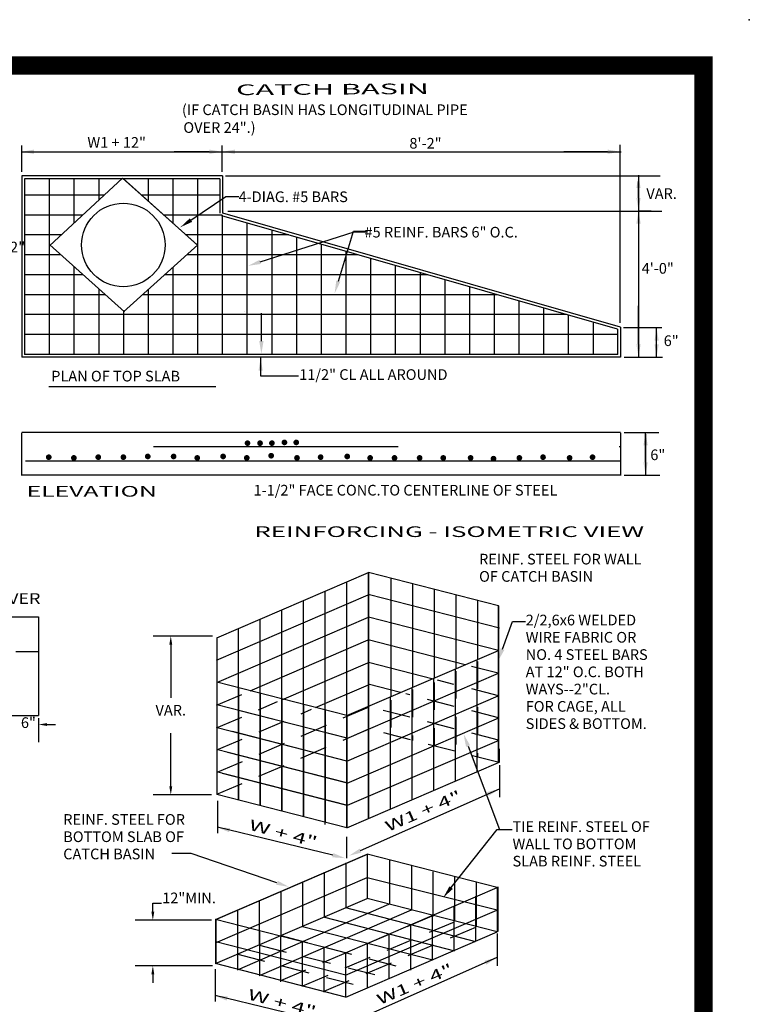
# Model space of a CAD drawing. Extents: x 23.5 to 40.5, y -33.7 to -22.7.
# Drawn here: x 36.6 to 40.5, y -28.1 to -22.7 of the extents above; entities that cross this region are included whole.
import ezdxf
from ezdxf.enums import TextEntityAlignment as Align

# ---------------------------------------------------------------- set-up
doc = ezdxf.new("R2010")
doc.units = 0
doc.header["$LTSCALE"] = 0.3
doc.header["$MEASUREMENT"] = 0
doc.linetypes.add('DASHED', pattern=[0.75, 0.5, -0.25])
doc.layers.get('0').update_dxf_attribs({"linetype": 'CONTINUOUS'})
doc.layers.get('DEFPOINTS').update_dxf_attribs({"linetype": 'CONTINUOUS'})
doc.styles.add('L150', font='ROMAND.SHX', dxfattribs={"height": 0.2})

msp = doc.modelspace()

# ---------------------------------------------------------------- linework, layer by layer
at = {"color": 1}
for p, q in [((36.5677, -23.5241, 0.05), (36.5677, -23.3802, 0.05)), ((37.6629, -23.5241, 0.05), (37.6629, -23.3802, 0.05)), ((39.8358, -24.3484, 0.05), (39.8358, -23.3758, 0.05)), ((36.5677, -23.4151, 0.05), (39.8402, -23.4151, 0.05)), ((36.6354, -23.414, 0.05), (36.8621, -23.414, 0.05)), ((37.5918, -23.414, 0.05), (37.3995, -23.414, 0.05)), ((37.7316, -23.414, 0.05), (37.9626, -23.414, 0.05)), ((39.7668, -23.414, 0.05), (39.5272, -23.414, 0.05)), ((36.568, -23.5457, 0.0306), (36.568, -24.5366, 0.0306)), ((36.568, -23.5462, 0.0306), (36.568, -24.5356, 0.0306)), ((37.6644, -23.5462, 0.0306), (36.568, -23.5462, 0.0306)), ((36.8534, -23.5448, 0.0306), (36.8534, -23.5462, 0.0306)), ((36.9883, -23.5448, 0.0306), (36.9883, -23.5462, 0.0306)), ((37.1233, -23.5448, 0.0306), (37.1233, -23.5462, 0.0306)), ((37.2582, -23.5448, 0.0306), (37.2582, -23.5462, 0.0306)), ((37.3932, -23.5448, 0.0306), (37.3932, -23.5462, 0.0306)), ((37.5281, -23.5448, 0.0306), (37.5281, -23.5462, 0.0306)), ((37.6644, -23.5462, 0.0306), (37.6644, -23.7489, 0.0306)), ((37.6803, -23.5459, 0.05), (40.054, -23.5459, 0.05)), ((39.9362, -23.5415, 0.05), (39.9362, -24.5359, 0.05)), ((36.5835, -23.5617, 0.0306), (36.5835, -24.5208, 0.0306)), ((37.6489, -23.5617, 0.0306), (36.5835, -23.5617, 0.0306)), ((36.7184, -23.5617, 0.0306), (36.7184, -24.5208, 0.0306)), ((36.7188, -23.927, 0.0306), (37.119, -23.5588, 0.0306)), ((36.8534, -23.5617, 0.0306), (36.8534, -23.8032, 0.0306)), ((36.9883, -23.5617, 0.0306), (36.9883, -23.679, 0.0306)), ((37.1187, -23.5589, 0.0306), (37.5265, -23.9231, 0.0306)), ((37.121, -23.5609, 0.0306), (37.5288, -23.9251, 0.0306)), ((37.1233, -23.5617, 0.0306), (37.1233, -23.5629, 0.0306)), ((37.2582, -23.5617, 0.0306), (37.2582, -23.6835, 0.0306)), ((37.3932, -23.5617, 0.0306), (37.3932, -23.804, 0.0306)), ((37.5281, -23.5617, 0.0306), (37.5281, -24.5208, 0.0306)), ((37.6489, -23.5617, 0.0306), (37.6489, -23.7489, 0.0306)), ((39.9356, -23.6663, 0.05), (39.9356, -23.5772, 0.05)), ((37.0188, -23.651, 0.0306), (36.5835, -23.651, 0.0306)), ((37.6489, -23.651, 0.0306), (37.2218, -23.651, 0.0306)), ((37.4919, -23.7875, 0.05), (37.6832, -23.6589, 0.05)), ((37.6832, -23.6589, 0.05), (37.7531, -23.6589, 0.05)), ((39.9356, -23.6128, 0.05), (39.9356, -23.7362, 0.05)), ((36.9006, -23.7597, 0.0306), (36.5835, -23.7597, 0.0306)), ((37.663, -23.7597, 0.0306), (37.3436, -23.7597, 0.0306)), ((39.821, -24.3832, 0.0306), (37.661, -23.7635, 0.0306)), ((37.663, -23.7597, 0.0306), (37.663, -24.5208, 0.0306)), ((39.8365, -24.3715, 0.0306), (37.6653, -23.7486, 0.0306)), ((37.6934, -23.7378, 0.05), (40.0627, -23.7378, 0.05)), ((39.9356, -23.7362, 0.05), (40.0055, -23.7362, 0.05)), ((37.798, -23.8029, 0.0306), (37.798, -24.5208, 0.0306)), ((39.9356, -23.8061, 0.05), (39.9356, -24.0327, 0.05)), ((36.7825, -23.8684, 0.0306), (36.5835, -23.8684, 0.0306)), ((38.0266, -23.8684, 0.0306), (37.4653, -23.8684, 0.0306)), ((37.8701, -24.0158, 0.05), (38.3838, -23.8522, 0.05)), ((37.9329, -23.8416, 0.0306), (37.9329, -24.5208, 0.0306)), ((38.2967, -24.1205, 0.05), (38.3795, -23.8479, 0.05)), ((38.3795, -23.8479, 0.05), (38.4494, -23.8479, 0.05)), ((38.3838, -23.8522, 0.05), (38.4537, -23.8522, 0.05)), ((36.7207, -23.9232, 0.0306), (37.1285, -24.2874, 0.0306)), ((37.5288, -23.9232, 0.0306), (37.1229, -24.2874, 0.0306)), ((38.0679, -23.8803, 0.0306), (38.0679, -24.5208, 0.0306)), ((38.2028, -23.919, 0.0306), (38.2028, -24.5208, 0.0306)), ((36.7811, -23.9772, 0.0306), (36.5835, -23.9772, 0.0306)), ((38.4056, -23.9772, 0.0306), (37.4686, -23.9772, 0.0306)), ((38.3378, -23.9577, 0.0306), (38.3378, -24.5208, 0.0306)), ((38.4727, -23.9964, 0.0306), (38.4727, -24.5208, 0.0306)), ((38.6076, -24.0351, 0.0306), (38.6076, -24.5208, 0.0306)), ((36.9029, -24.0859, 0.0306), (36.5835, -24.0859, 0.0306)), ((36.8534, -24.0417, 0.0306), (36.8534, -24.5208, 0.0306)), ((38.7846, -24.0859, 0.0306), (37.3474, -24.0859, 0.0306)), ((37.3932, -24.0449, 0.0306), (37.3932, -24.5208, 0.0306)), ((38.7426, -24.0738, 0.0306), (38.7426, -24.5208, 0.0306)), ((38.8775, -24.1126, 0.0306), (38.8775, -24.5208, 0.0306)), ((37.0246, -24.1946, 0.0306), (36.5835, -24.1946, 0.0306)), ((36.7184, -24.1504, 0.0306), (36.7184, -24.5208, 0.0306)), ((36.7184, -24.1625, 0.0306), (36.7184, -24.5208, 0.0306)), ((36.9883, -24.1622, 0.0306), (36.9883, -24.5208, 0.0306)), ((39.1636, -24.1946, 0.0306), (37.2263, -24.1946, 0.0306)), ((37.2582, -24.166, 0.0306), (37.2582, -24.5208, 0.0306)), ((37.5281, -24.1625, 0.0306), (37.5281, -24.5208, 0.0306)), ((39.0125, -24.1513, 0.0306), (39.0125, -24.5208, 0.0306)), ((39.1474, -24.19, 0.0306), (39.1474, -24.5208, 0.0306)), ((39.2824, -24.2287, 0.0306), (39.2824, -24.5208, 0.0306)), ((39.5426, -24.3034, 0.0306), (36.5835, -24.3034, 0.0306)), ((37.1233, -24.2827, 0.0306), (37.1233, -24.5208, 0.0306)), ((37.8766, -24.4483, 0.05), (37.8766, -24.2948, 0.05)), ((39.4173, -24.2674, 0.0306), (39.4173, -24.5208, 0.0306)), ((39.5523, -24.3061, 0.0306), (39.5523, -24.5208, 0.0306)), ((39.9356, -24.4655, 0.05), (39.9356, -24.2561, 0.05)), ((39.6872, -24.3448, 0.0306), (39.6872, -24.5208, 0.0306)), ((39.8175, -24.4121, 0.0306), (36.5835, -24.4121, 0.0306)), ((39.8221, -24.4121, 0.0306), (36.5882, -24.4121, 0.0306)), ((37.663, -24.3605, 0.0306), (37.663, -24.5208, 0.0306)), ((37.798, -24.4036, 0.0306), (37.798, -24.5208, 0.0306)), ((39.821, -24.3832, 0.0306), (39.821, -24.5208, 0.0306)), ((39.8365, -24.3713, 0.0306), (39.8365, -24.5364, 0.0306)), ((39.8533, -24.3746, 0.05), (40.0627, -24.3746, 0.05)), ((40.0322, -24.3746, 0.05), (40.0322, -24.5359, 0.05)), ((37.9329, -24.4423, 0.0306), (37.9329, -24.5208, 0.0306)), ((40.0345, -24.5354, 0.05), (40.0345, -24.428, 0.05)), ((39.8175, -24.5208, 0.0306), (36.5835, -24.5208, 0.0306)), ((39.8221, -24.5208, 0.0306), (36.5882, -24.5208, 0.0306)), ((38.0679, -24.481, 0.0306), (38.0679, -24.5208, 0.0306)), ((38.2028, -24.5198, 0.0306), (38.2028, -24.5208, 0.0306)), ((39.8175, -24.5364, 0.0306), (36.568, -24.5364, 0.0306)), ((37.8723, -24.5397, 0.05), (37.8723, -24.6385, 0.05)), ((39.8365, -24.5364, 0.0306), (39.6877, -24.5364, 0.0306)), ((39.8576, -24.5359, 0.05), (40.0671, -24.5359, 0.05)), ((37.8723, -24.6385, 0.05), (38.0786, -24.6385, 0.05)), ((37.6285, -24.6981, 0.05), (36.7162, -24.6981, 0.05)), ((36.5664, -24.949, 0.05), (36.5664, -25.1829, 0.05)), ((39.8175, -24.9476, 0.0306), (36.568, -24.9476, 0.0306)), ((39.8379, -24.9476, 0.0306), (36.5884, -24.9476, 0.0306)), ((39.8378, -24.949, 0.05), (39.8378, -25.1829, 0.05)), ((39.8582, -24.9479, 0.05), (40.0474, -24.9479, 0.05)), ((39.9743, -24.9479, 0.05), (40.0442, -24.9479, 0.05)), ((39.9743, -25.11, 0.05), (39.9743, -24.9479, 0.05)), ((39.9743, -24.9565, 0.05), (39.9743, -25.1799, 0.05)), ((38.6236, -25.0253, 0.0306), (37.2884, -25.0253, 0.0306)), ((39.8379, -25.0253, 0.0306), (39.8297, -25.0253, 0.0306)), ((39.8379, -25.103, 0.0306), (36.5884, -25.103, 0.0306)), ((39.8175, -25.1806, 0.0306), (36.568, -25.1806, 0.0306)), ((39.8379, -25.1806, 0.0306), (36.5884, -25.1806, 0.0306)), ((39.8582, -25.1799, 0.05), (40.0517, -25.1799, 0.05)), ((37.6332, -26.0682, 0.05), (38.4611, -25.7117, 0.05)), ((39.1705, -25.8939, 0.05), (38.4607, -25.7116, 0.05)), ((38.4608, -26.5669, 0.05), (38.4608, -25.711, 0.05)), ((38.4609, -25.7132, 0.05), (38.4609, -26.5693, 0.05)), ((38.5839, -25.7421, 0.05), (38.5839, -26.3913, 0.05)), ((38.3413, -25.7632, 0.05), (38.3413, -26.6193, 0.05)), ((38.7022, -25.7725, 0.05), (38.7022, -26.3402, 0.05)), ((38.8205, -25.8029, 0.05), (38.8205, -26.2905, 0.05)), ((37.6312, -26.1907, 0.05), (38.4591, -25.8342, 0.05)), ((38.1048, -25.8651, 0.05), (38.1048, -26.7212, 0.05)), ((38.2231, -25.8142, 0.05), (38.2231, -26.6703, 0.05)), ((39.1759, -26.0155, 0.05), (38.4661, -25.8333, 0.05)), ((38.9387, -25.8332, 0.05), (38.9387, -26.2379, 0.05)), ((39.057, -25.8636, 0.05), (39.057, -26.1882, 0.05)), ((37.9865, -25.916, 0.05), (37.9865, -26.7721, 0.05)), ((39.1713, -26.7472, 0.05), (39.1713, -25.8913, 0.05)), ((39.1713, -25.8945, 0.05), (39.1713, -26.7506, 0.05)), ((36.1423, -25.9542, 0.05), (36.6591, -25.9542, 0.05)), ((36.6591, -25.9542, 0.05), (36.6591, -26.375, 0.05)), ((37.6329, -26.3125, 0.05), (38.4609, -25.956, 0.05)), ((37.8682, -25.967, 0.05), (37.8682, -26.8231, 0.05)), ((38.4609, -25.9566, 0.05), (38.4609, -26.5684, 0.05)), ((39.1713, -26.1373, 0.05), (38.4615, -25.9551, 0.05)), ((37.7499, -26.0179, 0.05), (37.7499, -26.874, 0.05)), ((39.1927, -26.1299, 0.05), (39.2484, -25.9788, 0.05)), ((39.2483, -25.9788, 0.05), (39.3182, -25.9788, 0.05)), ((37.6334, -26.0674, 0.05), (37.6334, -26.9235, 0.05)), ((37.8145, -26.3581, 0.05), (38.4594, -26.0804, 0.05)), ((38.9896, -26.2156, 0.05), (38.4595, -26.0795, 0.05)), ((36.5367, -26.1432, 0.05), (36.6589, -26.1432, 0.05)), ((36.6591, -26.145, 0.05), (36.6608, -26.145, 0.05)), ((38.3434, -26.4938, 0.05), (39.1714, -26.1373, 0.05)), ((39.0529, -26.1883, 0.05), (39.0529, -26.8001, 0.05)), ((39.1713, -26.1373, 0.05), (39.1713, -26.7491, 0.05)), ((37.9883, -26.4073, 0.05), (38.4584, -26.2049, 0.05)), ((38.4615, -26.1987, 0.05), (38.4615, -27.0548, 0.05)), ((38.8153, -26.2942, 0.05), (38.4615, -26.2034, 0.05)), ((38.9346, -26.2393, 0.05), (38.9346, -26.8511, 0.05)), ((38.3429, -26.6177, 0.05), (39.1709, -26.2612, 0.05)), ((38.8163, -26.2902, 0.05), (38.8163, -26.902, 0.05)), ((36.6591, -26.3082, 0.05), (36.6591, -26.4938, 0.05)), ((38.3431, -26.4938, 0.05), (37.6333, -26.3116, 0.05)), ((37.7517, -26.342, 0.05), (37.7517, -26.9538, 0.05)), ((38.1717, -26.4498, 0.05), (38.4619, -26.3248, 0.05)), ((38.6362, -26.3678, 0.05), (38.46, -26.3225, 0.05)), ((38.698, -26.3411, 0.05), (38.698, -26.9529, 0.05)), ((37.87, -26.3723, 0.05), (37.87, -26.9842, 0.05)), ((37.9883, -26.4027, 0.05), (37.9883, -27.0146, 0.05)), ((38.3432, -26.7417, 0.05), (39.1699, -26.3857, 0.05)), ((38.5797, -26.3921, 0.05), (38.5797, -27.0039, 0.05)), ((38.3433, -26.6173, 0.05), (37.6335, -26.435, 0.05)), ((38.1066, -26.4331, 0.05), (38.1066, -27.045, 0.05)), ((36.498, -26.4935, 0.05), (36.6591, -26.4938, 0.05)), ((38.3442, -26.6174, 0.05), (37.7511, -26.4652, 0.05)), ((38.3442, -26.6174, 0.05), (37.7511, -26.4652, 0.05)), ((38.2249, -26.4634, 0.05), (38.2249, -27.0753, 0.05)), ((38.3432, -26.4977, 0.05), (38.3432, -27.1057, 0.05)), ((38.3455, -26.8621, 0.05), (39.1735, -26.5056, 0.05)), ((38.4608, -27.0551, 0.05), (38.4608, -26.4922, 0.05)), ((38.4609, -26.4944, 0.05), (38.4609, -27.055, 0.05)), ((38.2598, -26.7201, 0.05), (37.6349, -26.5596, 0.05)), ((38.3413, -26.5444, 0.05), (38.3413, -27.1052, 0.05)), ((38.3433, -26.7415, 0.05), (37.7184, -26.581, 0.05)), ((38.2231, -26.5954, 0.05), (38.2231, -27.0874, 0.05)), ((38.1048, -26.6463, 0.05), (38.1048, -27.0445, 0.05)), ((38.3466, -26.9835, 0.05), (39.1745, -26.627, 0.05)), ((39.0049, -26.6596, 0.05), (39.1761, -27.1159, 0.05)), ((38.3418, -26.8612, 0.05), (37.632, -26.6789, 0.05)), ((38.3456, -26.8621, 0.05), (37.6923, -26.6943, 0.05)), ((38.3432, -26.8615, 0.05), (37.6923, -26.6943, 0.05)), ((37.9865, -26.6972, 0.05), (37.9865, -27.0141, 0.05)), ((39.0529, -26.7253, 0.05), (39.0529, -26.8001, 0.05)), ((39.1754, -26.6752, 0.05), (39.1754, -26.7501, 0.05)), ((37.8682, -26.7482, 0.05), (37.8682, -26.9837, 0.05)), ((38.3432, -27.1057, 0.05), (39.1712, -26.7492, 0.05)), ((38.4609, -26.7378, 0.05), (38.4609, -27.055, 0.05)), ((38.9346, -26.7762, 0.05), (38.9346, -26.8511, 0.05)), ((39.1761, -26.7637, 0.05), (39.1761, -26.9398, 0.05)), ((38.3421, -26.9832, 0.05), (37.6323, -26.8009, 0.05)), ((38.3432, -26.9836, 0.05), (37.6628, -26.8089, 0.05)), ((38.3432, -26.9836, 0.05), (37.6628, -26.8089, 0.05)), ((37.7499, -26.7991, 0.05), (37.7499, -26.9534, 0.05)), ((38.8163, -26.8271, 0.05), (38.8163, -26.902, 0.05)), ((37.6334, -26.8486, 0.05), (37.6334, -26.9235, 0.05)), ((37.6334, -26.8493, 0.05), (37.6334, -26.9234, 0.05)), ((38.698, -26.8781, 0.05), (38.698, -26.9529, 0.05)), ((38.3432, -27.1057, 0.05), (37.6334, -26.9235, 0.05)), ((38.4179, -27.231, 0.05), (39.1761, -26.8942, 0.05)), ((38.5797, -26.929, 0.05), (38.5797, -27.0039, 0.05)), ((37.6363, -26.9594, 0.05), (37.6363, -27.1355, 0.05)), ((38.4615, -26.9799, 0.05), (38.4615, -27.0548, 0.05)), ((38.2665, -27.2559, 0.05), (37.6363, -27.1029, 0.05)), ((38.341, -27.155, 0.05), (38.341, -27.2724, 0.05)), ((38.9128, -27.4328, 0.05), (39.1631, -27.1159, 0.05)), ((39.1631, -27.1159, 0.05), (39.233, -27.1159, 0.05)), ((39.1761, -27.1159, 0.05), (39.246, -27.1159, 0.05)), ((37.4928, -27.2463, 0.05), (37.3884, -27.2463, 0.05)), ((37.9616, -27.4064, 0.05), (37.4928, -27.2463, 0.05)), ((37.6269, -27.6065, 0.05), (38.4549, -27.25, 0.05)), ((37.6273, -27.6065, 0.05), (38.4553, -27.25, 0.05)), ((38.4544, -27.2499, 0.05), (38.4544, -27.4931, 0.05)), ((38.4544, -27.2499, 0.05), (38.4544, -27.494, 0.05)), ((39.1647, -27.4323, 0.05), (38.4549, -27.2501, 0.05)), ((38.337, -27.298, 0.05), (38.337, -27.5423, 0.05)), ((38.5755, -27.28, 0.05), (38.5755, -27.5243, 0.05)), ((38.6963, -27.3134, 0.05), (38.6963, -27.5577, 0.05)), ((38.2187, -27.3494, 0.05), (38.2187, -27.5936, 0.05)), ((38.8121, -27.3468, 0.05), (38.8121, -27.5911, 0.05)), ((37.6265, -27.7343, 0.05), (38.4545, -27.3778, 0.05)), ((38.1004, -27.4008, 0.05), (38.1004, -27.645, 0.05)), ((38.4543, -27.3778, 0.05), (39.1648, -27.5536, 0.05)), ((38.9303, -27.3725, 0.05), (38.9303, -27.6168, 0.05)), ((39.0486, -27.4033, 0.05), (39.0486, -27.6476, 0.05)), ((37.9822, -27.4573, 0.05), (37.9822, -27.7015, 0.05)), ((38.3367, -27.7889, 0.05), (39.1647, -27.4324, 0.05)), ((39.1648, -27.4323, 0.05), (39.1648, -27.6739, 0.05)), ((39.1669, -27.429, 0.05), (39.1669, -27.6733, 0.05)), ((37.6269, -27.8482, 0.05), (38.4549, -27.4916, 0.05)), ((37.7455, -27.8813, 0.05), (38.5732, -27.5241, 0.05)), ((37.8639, -27.5035, 0.05), (37.8639, -27.7478, 0.05)), ((39.1648, -27.6739, 0.05), (38.455, -27.4917, 0.05)), ((38.9282, -27.5318, 0.05), (38.9282, -27.7761, 0.05)), ((39.0464, -27.4804, 0.05), (39.0464, -27.7247, 0.05)), ((37.7456, -27.5549, 0.05), (37.7456, -27.7992, 0.05)), ((37.8663, -27.9121, 0.05), (38.6965, -27.555, 0.05)), ((38.3367, -27.5421, 0.05), (39.0461, -27.7271, 0.05)), ((38.3367, -27.9105, 0.05), (39.1617, -27.5552, 0.05)), ((38.8099, -27.5832, 0.05), (38.8099, -27.8274, 0.05)), ((38.8139, -27.5823, 0.05), (38.8139, -27.5837, 0.05)), ((37.6269, -27.6064, 0.05), (37.6269, -27.8482, 0.05)), ((38.3367, -27.7887, 0.05), (37.6269, -27.6064, 0.05)), ((37.6273, -27.6037, 0.05), (37.6273, -27.848, 0.05)), ((37.7453, -27.6371, 0.05), (37.7453, -27.8814, 0.05)), ((38.221, -27.5935, 0.05), (38.9304, -27.7785, 0.05)), ((38.6916, -27.6397, 0.05), (38.6916, -27.884, 0.05)), ((37.8661, -27.6705, 0.05), (37.8661, -27.9148, 0.05)), ((38.1002, -27.6449, 0.05), (38.8122, -27.8273, 0.05)), ((38.3368, -28.0304, 0.05), (39.1648, -27.6739, 0.05)), ((38.5733, -27.6859, 0.05), (38.5733, -27.9302, 0.05)), ((39.1631, -27.6833, 0.05), (39.1631, -27.8594, 0.05)), ((38.3369, -27.9104, 0.05), (37.6271, -27.7282, 0.05)), ((37.98, -27.6946, 0.05), (37.98, -27.6968, 0.05)), ((37.9818, -27.7039, 0.05), (37.9818, -27.9482, 0.05)), ((38.1001, -27.7296, 0.05), (38.1001, -27.9739, 0.05)), ((38.455, -27.7373, 0.05), (38.455, -27.9816, 0.05)), ((38.2184, -27.7605, 0.05), (38.2184, -28.0047, 0.05)), ((38.3367, -27.7861, 0.05), (38.3367, -28.0304, 0.05)), ((38.3367, -28.0304, 0.05), (37.6269, -27.8482, 0.05)), ((38.4048, -28.1506, 0.05), (39.1631, -27.8137, 0.05)), ((37.6233, -27.879, 0.05), (37.6233, -28.055, 0.05)), ((38.2535, -28.1755, 0.05), (37.6233, -28.0224, 0.05))]:
    msp.add_line(p, q, dxfattribs=at)
at = {"color": 1, "linetype": 'BYBLOCK'}
for p, q in [((37.6102, -26.0594, 0.05), (37.2848, -26.0594, 0.05)), ((37.3818, -26.106, 0.05), (37.3818, -26.396, 0.05)), ((36.6589, -26.5069, 0.05), (36.6589, -26.6393, 0.05)), ((36.7055, -26.5422, 0.05), (36.7521, -26.5422, 0.05)), ((37.3818, -26.8802, 0.05), (37.3818, -26.5902, 0.05)), ((37.6037, -26.9268, 0.05), (37.2848, -26.9268, 0.05)), ((37.284, -27.565, 0.05), (37.284, -27.5184, 0.05)), ((37.284, -27.5184, 0.05), (37.3306, -27.5184, 0.05)), ((37.6037, -27.6116, 0.05), (37.1869, -27.6116, 0.05)), ((37.6102, -27.8594, 0.05), (37.1869, -27.8594, 0.05)), ((37.284, -27.906, 0.05), (37.284, -27.9526, 0.05))]:
    msp.add_line(p, q, dxfattribs=at)
at = {"color": 1, "linetype": 'DASHED'}
for p, q in [((39.1693, -26.2618, 0.05), (39.0092, -26.2207, 0.05)), ((39.057, -26.1981, 0.05), (39.057, -26.7197, 0.05)), ((38.9387, -26.2507, 0.05), (38.9387, -26.6893, 0.05)), ((38.8205, -26.3118, 0.05), (38.8205, -26.659, 0.05)), ((39.1703, -26.3854, 0.05), (38.8379, -26.3001, 0.05)), ((37.6314, -26.4369, 0.05), (37.7922, -26.3677, 0.05)), ((39.1713, -26.5051, 0.05), (38.6647, -26.3751, 0.05)), ((38.7022, -26.3516, 0.05), (38.7022, -26.6286, 0.05)), ((37.6317, -26.5608, 0.05), (37.9651, -26.4173, 0.05)), ((37.635, -26.8027, 0.05), (38.463, -26.4462, 0.05)), ((39.1713, -26.6271, 0.05), (38.481, -26.4499, 0.05)), ((38.5839, -26.4084, 0.05), (38.5839, -26.5982, 0.05)), ((37.634, -26.6813, 0.05), (38.1504, -26.4589, 0.05)), ((37.6334, -26.9234, 0.05), (38.4591, -26.5679, 0.05)), ((39.1754, -26.7501, 0.05), (38.4656, -26.5679, 0.05)), ((37.982, -27.9403, 0.05), (38.8122, -27.5858, 0.05)), ((38.1028, -27.9686, 0.05), (38.9304, -27.6192, 0.05)), ((37.982, -27.6937, 0.05), (38.6914, -27.8813, 0.05)), ((38.2185, -27.9994, 0.05), (39.0487, -27.6475, 0.05)), ((37.8663, -27.7477, 0.05), (38.5732, -27.9275, 0.05)), ((37.7481, -27.7965, 0.05), (38.4549, -27.9815, 0.05))]:
    msp.add_line(p, q, dxfattribs=at)
at = {"color": 1, "const_width": 0.1, "elevation": 0.0306}
msp.add_lwpolyline([(23.7906, -22.9427), (40.2906, -22.9427), (40.2906, -33.4427), (23.7906, -33.4427)], close=True, dxfattribs=at)
at = {"color": 1, "elevation": 0.0306}
msp.add_lwpolyline([(37.7825, -24.2878, 0.020935), (37.7829, -24.2878, 0.322001)], format="xyb", dxfattribs=at)
at = {"color": 1, "const_width": 0.0155, "elevation": 0.05}
for points in [[(37.793, -25.0055, 1), (37.8085, -25.0055, 1)], [(37.8615, -25.0055, 1), (37.8771, -25.0055, 1)], [(37.9261, -25.0055, 1), (37.9416, -25.0055, 1)], [(37.9947, -25.0015, 1), (38.0102, -25.0015, 1)], [(38.0592, -25.0015, 1), (38.0747, -25.0015, 1)], [(37.9221, -25.074, 1), (37.9376, -25.074, 1)], [(36.7079, -25.0821, 1), (36.7234, -25.0821, 1)], [(36.845, -25.0861, 1), (36.8606, -25.0861, 1)], [(36.9781, -25.0821, 1), (36.9937, -25.0821, 1)], [(37.1153, -25.0821, 1), (37.1308, -25.0821, 1)], [(37.2484, -25.0781, 1), (37.2639, -25.0781, 1)], [(37.3896, -25.0781, 1), (37.4051, -25.0781, 1)], [(37.5187, -25.0861, 1), (37.5342, -25.0861, 1)], [(37.6599, -25.0781, 1), (37.6754, -25.0781, 1)], [(37.7889, -25.0861, 1), (37.8045, -25.0861, 1)], [(38.0632, -25.0861, 1), (38.0788, -25.0861, 1)], [(38.1923, -25.0821, 1), (38.2078, -25.0821, 1)], [(38.3375, -25.0781, 1), (38.3531, -25.0781, 1)], [(38.4626, -25.0861, 1), (38.4781, -25.0861, 1)], [(38.5957, -25.0861, 1), (38.6112, -25.0861, 1)], [(38.7328, -25.0861, 1), (38.7484, -25.0861, 1)], [(38.8619, -25.0861, 1), (38.8775, -25.0861, 1)], [(39.0112, -25.0861, 1), (39.0267, -25.0861, 1)], [(39.1362, -25.0902, 1), (39.1518, -25.0902, 1)], [(39.2774, -25.0861, 1), (39.2929, -25.0861, 1)], [(39.4065, -25.0821, 1), (39.422, -25.0821, 1)], [(39.5517, -25.0861, 1), (39.5672, -25.0861, 1)], [(39.6768, -25.0821, 1), (39.6923, -25.0821, 1)]]:
    msp.add_lwpolyline(points, format="xyb", close=True, dxfattribs=at)
at = {"color": 1}
msp.add_circle((37.1229, -23.9232, 0.0306), 0.2283, dxfattribs=at)
at = {"color": 7}
msp.add_point((40.5406, -22.6927, 0.0306), dxfattribs=at)
at = {"color": 1}
for points in [[(36.6354, -23.4256, 0.05), (36.6354, -23.4023, 0.05), (36.5655, -23.414, 0.05)], [(37.5918, -23.4023, 0.05), (37.5918, -23.4256, 0.05), (37.6617, -23.414, 0.05)], [(37.7316, -23.4256, 0.05), (37.7316, -23.4023, 0.05), (37.6617, -23.414, 0.05)], [(39.7668, -23.4023, 0.05), (39.7668, -23.4256, 0.05), (39.8367, -23.414, 0.05)], [(39.924, -23.6128, 0.05), (39.9473, -23.6128, 0.05), (39.9356, -23.5429, 0.05)], [(39.9473, -23.6663, 0.05), (39.924, -23.6663, 0.05), (39.9356, -23.7362, 0.05)], [(39.924, -23.8061, 0.05), (39.9473, -23.8061, 0.05), (39.9356, -23.7362, 0.05)], [(37.4984, -23.7971, 0.05), (37.4854, -23.7778, 0.05), (37.4339, -23.8264, 0.05)], [(37.8737, -24.0269, 0.05), (37.8666, -24.0047, 0.05), (37.8035, -24.037, 0.05)], [(38.3078, -24.1239, 0.05), (38.2855, -24.1171, 0.05), (38.2764, -24.1874, 0.05)], [(40.0228, -24.4463, 0.05), (40.0461, -24.4463, 0.05), (40.0345, -24.3764, 0.05)], [(37.8883, -24.4483, 0.05), (37.865, -24.4483, 0.05), (37.8766, -24.5182, 0.05)], [(39.9473, -24.4655, 0.05), (39.924, -24.4655, 0.05), (39.9356, -24.5354, 0.05)], [(40.0461, -24.4655, 0.05), (40.0228, -24.4655, 0.05), (40.0345, -24.5354, 0.05)], [(37.8607, -24.6096, 0.05), (37.884, -24.6096, 0.05), (37.8723, -24.5397, 0.05)], [(39.9626, -25.0178, 0.05), (39.9859, -25.0178, 0.05), (39.9743, -24.9479, 0.05)], [(39.9859, -25.11, 0.05), (39.9626, -25.11, 0.05), (39.9743, -25.1799, 0.05)], [(39.2037, -26.134, 0.05), (39.1818, -26.1259, 0.05), (39.1686, -26.1955, 0.05)], [(38.994, -26.6637, 0.05), (39.0158, -26.6555, 0.05), (38.9804, -26.5942, 0.05)], [(39.1088, -26.9109, 0.05), (39.1182, -26.9322, 0.05), (39.1775, -26.8935, 0.05)], [(37.7, -27.1304, 0.05), (37.7053, -27.1077, 0.05), (37.6345, -27.1032, 0.05)], [(38.2693, -27.2446, 0.05), (38.2638, -27.2673, 0.05), (38.3344, -27.2724, 0.05)], [(38.4226, -27.2417, 0.05), (38.4132, -27.2204, 0.05), (38.354, -27.2594, 0.05)], [(37.9654, -27.3954, 0.05), (37.9579, -27.4174, 0.05), (38.0278, -27.429, 0.05)], [(38.9219, -27.44, 0.05), (38.9036, -27.4256, 0.05), (38.8695, -27.4877, 0.05)], [(39.0955, -27.8322, 0.05), (39.1048, -27.8535, 0.05), (39.1642, -27.8148, 0.05)], [(37.6869, -28.05, 0.05), (37.6922, -28.0273, 0.05), (37.6215, -28.0228, 0.05)]]:
    msp.add_solid(points, dxfattribs=at)
at = {"color": 1, "linetype": 'BYBLOCK'}
for points in [[(37.3741, -26.106, 0.05), (37.3896, -26.106, 0.05), (37.3818, -26.0594, 0.05)], [(36.7055, -26.5345, 0.05), (36.7055, -26.55, 0.05), (36.6589, -26.5422, 0.05)], [(37.3741, -26.8802, 0.05), (37.3896, -26.8802, 0.05), (37.3818, -26.9268, 0.05)], [(37.2762, -27.565, 0.05), (37.2917, -27.565, 0.05), (37.284, -27.6116, 0.05)], [(37.2762, -27.906, 0.05), (37.2917, -27.906, 0.05), (37.284, -27.8594, 0.05)]]:
    msp.add_solid(points, dxfattribs=at)
at = {"layer": 'DEFPOINTS', "color": 1, "linetype": 'BYBLOCK'}
for p in [(37.6102, -26.0594, 0.05), (36.6589, -26.5069, 0.05), (36.6589, -26.5422, 0.05), (37.3818, -26.9268, 0.05), (37.6037, -26.9268, 0.05), (37.284, -27.6116, 0.05), (37.6037, -27.6116, 0.05), (37.6102, -27.8594, 0.05)]:
    msp.add_point(p, dxfattribs=at)

# ---------------------------------------------------------------- texts
at = {"color": 1, "style": 'L150'}
for s, height, rotation, width, p, p2 in [('%%uCATCH BASIN', 0.058249, 0.3291, 1.807202, (37.7389, -23.1048, 0.05), (38.7908, -23.0988)), ('W1 + 4"', 0.05825, 23.523, 1.08203, (38.5693, -27.129, 0.05), (38.9739, -26.9529)), ('W + 4"', 0.05825, 345.0113, 1.073753, (37.8059, -27.1159, 0.05), (38.1713, -27.2137)), ('W1 + 4"', 0.05825, 23.523, 1.08203, (38.5237, -28.0746, 0.05), (38.9282, -27.8985)), ('W + 4"', 0.05825, 345.0113, 1.073753, (37.7994, -28.042, 0.05), (38.1648, -28.1398))]:
    msp.add_text(s, height=height, rotation=rotation, dxfattribs=dict(at, width=width)).set_placement(p, p2, align=Align.FIT)
for s, height, p in [('(IF CATCH BASIN HAS LONGITUDINAL PIPE', 0.058249, (37.4427, -23.2136, 0.05)), ('OVER 24".)', 0.05825, (37.4504, -23.311, 0.05)), ('W1 + 12"', 0.05825, (36.9266, -23.3925, 0.05)), ('8\'-2"', 0.05825, (38.6847, -23.3968, 0.05)), ('4-DIAG. #5 BARS', 0.058249, (37.7519, -23.689, 0.05)), ('VAR.', 0.05825, (39.9786, -23.6718, 0.05)), ('#5 REINF. BARS 6" O.C.', 0.058249, (38.4397, -23.8823, 0.05)), ('4\'-0"', 0.05825, (39.9528, -24.0799, 0.05)), ('6" ', 0.05825, (40.0732, -24.4752, 0.05)), ('PLAN OF TOP SLAB', 0.058249, (36.7289, -24.6686, 0.05)), ('11/2" CL ALL AROUND', 0.058249, (38.0829, -24.66, 0.05)), ('6" ', 0.05825, (40.0001, -25.0983, 0.05)), ('1-1/2" FACE CONC.TO CENTERLINE OF STEEL', 0.058249, (37.8336, -25.2916, 0.05)), ('REINF. STEEL FOR WALL', 0.058249, (39.0652, -25.6681, 0.05)), ('OF CATCH BASIN', 0.058249, (39.0652, -25.7624, 0.05)), ('2/2,6x6 WELDED', 0.058249, (39.3197, -26.0007, 0.05)), ('WIRE FABRIC OR', 0.058249, (39.3197, -26.095, 0.05)), ('NO. 4 STEEL BARS', 0.058249, (39.3197, -26.1893, 0.05)), ('AT 12" O.C. BOTH', 0.058249, (39.3197, -26.2836, 0.05)), ('WAYS--2"CL.', 0.058249, (39.3197, -26.3779, 0.05)), ('FOR CAGE, ALL', 0.058249, (39.3197, -26.4722, 0.05)), ('SIDES & BOTTOM.', 0.058249, (39.3197, -26.5665, 0.05)), ('REINF. STEEL FOR', 0.058249, (36.7946, -27.0898, 0.05)), ('TIE REINF. STEEL OF', 0.058249, (39.2479, -27.129, 0.05)), ('BOTTOM SLAB OF', 0.058249, (36.7946, -27.1841, 0.05)), ('WALL TO BOTTOM', 0.058249, (39.2479, -27.2233, 0.05)), ('CATCH BASIN', 0.058249, (36.7946, -27.2784, 0.05)), ('SLAB REINF. STEEL', 0.058249, (39.2479, -27.3176, 0.05))]:
    msp.add_text(s, height=height, dxfattribs=at).set_placement(p)
for s, height, width, p, p2 in [('W + 12" ', 0.05825, 0.630699, (36.3033, -23.9639, 0.05), (36.6042, -23.9639)), ('%%uELEVATION', 0.058249, 1.57988, (36.5956, -25.2977, 0.05), (37.3049, -25.2977)), ('%%uREINFORCING - ISOMETRIC VIEW', 0.058249, 1.463433, (37.8386, -25.5181, 0.05), (39.9656, -25.5181)), ('RING & COVER', 0.058249, 0.983595, (36.0197, -25.8831, 0.05), (36.669, -25.8831))]:
    msp.add_text(s, height=height, dxfattribs=dict(at, width=width)).set_placement(p, p2, align=Align.FIT)
at = {"color": 1, "linetype": 'BYBLOCK', "style": 'L150'}
for s, p in [('VAR.', (37.3818, -26.4931)), ('6"', (36.6044, -26.5611)), ('12"MIN.', (37.4817, -27.5184))]:
    msp.add_text(s, height=0.05825, dxfattribs=at).set_placement(p, align=Align.CENTER)

doc.saveas('drawing.dxf')
